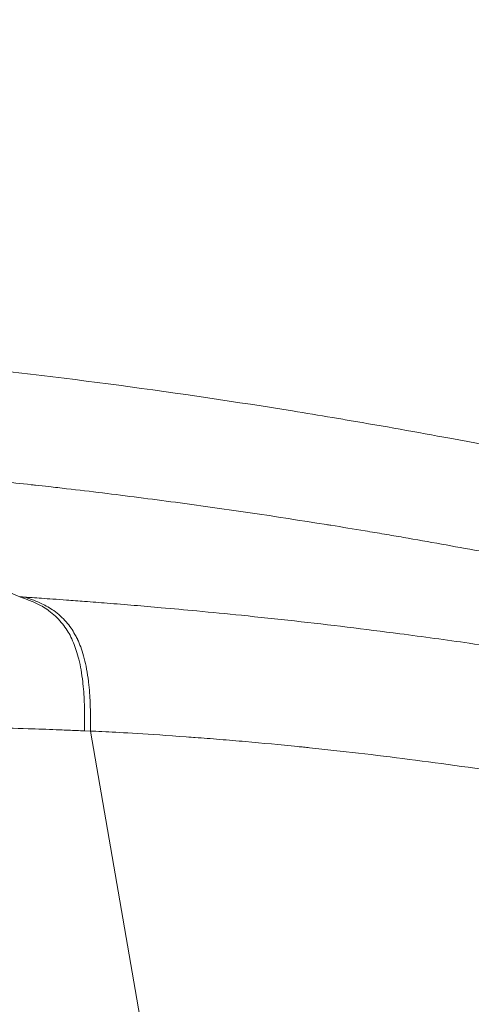
# Model space of a CAD drawing. Units: millimetres. Extents: x 1554 to 10448, y 1963 to 11444.
# Drawn here: x 5299 to 5302, y 6532 to 6539 of the extents above; entities that cross this region are included whole.
import ezdxf

# ---------------------------------------------------------------- set-up
doc = ezdxf.new("R2010")
doc.units = ezdxf.units.MM
doc.styles.get("Standard").update_dxf_attribs({"font": 'arial.ttf'})
doc.dimstyles.get("Standard").update_dxf_attribs({"dimtxt": 0.18, "dimasz": 0.18, "dimexe": 0.18, "dimexo": 0.0625, "dimgap": 0.09, "dimtad": 0, "dimtih": 1, "dimtoh": 1, "dimdec": 4, "dimzin": 0, "dimdsep": 46, "dimtxsty": 'Standard', "dimcen": 0.09, "dimadec": 0, "dimazin": 0, "dimtfac": 1, "dimtdec": 4, "dimtofl": 0, "dimtmove": 0, "dimatfit": 3, "dimfxl": 1, "dimtolj": 1, "dimtzin": 0, "dimarcsym": 0})

# ---------------------------------------------------------------- blocks, each defined once
blk = doc.blocks.new('A$C91e32d14')
at = {"color": 0, "linetype": 'Continuous', "lineweight": 0}
for p, q in [((-3681.999708161181, 3860.544250157952), (-3684.215047490423, 3861.486598512262)), ((-3681.522920356946, 3859.638704274138), (-3681.562811216173, 3859.640635259331)), ((-3680.712373476048, 3854.953453892286), (-3681.522919900546, 3859.638704467611))]:
    blk.add_line(p, q, dxfattribs=at)
for centre, radius, start, end in [((-3704.261002026587, 3821.056069222841), 110, 16.17608625187223, 162.1087815439685), ((-3704.261004212817, 3821.056070200113), 55.78829786624999, 46.94173161943264, 136.9417316194136)]:
    blk.add_arc(centre, radius, start, end, dxfattribs=at)
for points in [[(-3662.450262982888, 3781.987352122412), (-3659.893242576002, 3784.7238360362), (-3655.318242044096, 3790.700492920351), (-3650.336584148967, 3800.832026057834), (-3647.427211475725, 3811.74075786993), (-3646.701929584613, 3823.007471910789), (-3648.188610651961, 3834.199194678264), (-3651.830122358095, 3844.885834542793), (-3657.486523450326, 3854.656709927519), (-3664.940441606829, 3863.136331570976), (-3673.905426933055, 3869.998832368834), (-3684.036960070538, 3874.980490263966), (-3694.945691882634, 3877.889862937206), (-3706.212405923493, 3878.615144828317), (-3717.404128690968, 3877.128463760969), (-3728.090768555498, 3873.486952054837), (-3737.861643940224, 3867.830550962605), (-3743.514725035861, 3862.861272191603), (-3746.071745442748, 3860.124788277815)], [(-3746.071745442748, 3860.124788277815), (-3748.628765849634, 3857.388304364027), (-3753.203766381538, 3851.411647479876), (-3758.18542427667, 3841.280114342392), (-3761.094796949909, 3830.371382530297), (-3761.820078841022, 3819.104668489439), (-3760.333397773673, 3807.912945721963), (-3756.691886067541, 3797.226305857434), (-3751.03548497531, 3787.455430472707), (-3743.581566818805, 3778.975808829251), (-3734.616581492581, 3772.113308031392), (-3724.485048355097, 3767.131650136261), (-3713.576316543001, 3764.222277463021), (-3702.309602502141, 3763.496995571908), (-3691.117879734668, 3764.983676639259), (-3680.431239870137, 3768.625188345389), (-3670.660364485413, 3774.281589437623), (-3665.007283389774, 3779.250868208624), (-3662.450262982888, 3781.987352122412)]]:
    blk.add_open_spline(points, degree=3, dxfattribs=at)
for points, knots in [([(-3746.092012258141, 3860.143725959226), (-3744.552295459529, 3861.791507197046), (-3742.912008224794, 3863.350659474715), (-3739.464397589663, 3866.260887701571), (-3737.65078656065, 3867.616754045366), (-3733.883442973975, 3870.099407445051), (-3731.923493106354, 3871.231019402419), (-3727.889024427626, 3873.252778453245), (-3725.807169553249, 3874.145804229716), (-3721.562028336708, 3875.676652532364), (-3719.391464482875, 3876.317590552776), (-3714.996345694579, 3877.336794467857), (-3712.764158438071, 3877.71676091926), (-3708.278223727056, 3878.210407175111), (-3706.016593965258, 3878.324667490645), (-3701.504889418612, 3878.284913489532), (-3699.246959879322, 3878.131451725827), (-3694.770608529047, 3877.560165946802), (-3692.54449467462, 3877.140641406976), (-3688.166909347946, 3876.044380475595), (-3686.007664415729, 3875.366141781918), (-3681.790979198517, 3873.761506345983), (-3679.72622864095, 3872.83233467541), (-3675.727118537893, 3870.740831698867), (-3673.785915947242, 3869.574548353487), (-3670.062789011975, 3867.025818138135), (-3668.274027299827, 3865.639457354203), (-3664.87671533837, 3862.66927542105), (-3663.262727290607, 3861.079758676628), (-3660.240052056385, 3857.728822165036), (-3658.825773597269, 3855.961796191966), (-3656.220226755864, 3852.278599295329), (-3655.024380722603, 3850.356088336714), (-3652.870835337143, 3846.390050360461), (-3651.909699058312, 3844.339409021424), (-3650.240198634636, 3840.147620652293), (-3649.528333014003, 3837.999411726934), (-3648.364335063396, 3833.63954736166), (-3647.910856821461, 3831.420136690171), (-3647.270112211465, 3826.953027330291), (-3647.081367151271, 3824.697549970763), (-3646.97221394631, 3820.187283320755), (-3647.051476692711, 3817.92467957998), (-3647.475182570575, 3813.431616475802), (-3647.820780894082, 3811.193342171169), (-3648.772220741815, 3806.782709003008), (-3649.379090264031, 3804.602531396794), (-3650.843851654993, 3800.334351384635), (-3651.704937085164, 3798.239158877217), (-3653.663856338278, 3794.173631546798), (-3654.764836835468, 3792.196031046551), (-3657.189119276432, 3788.391170780443), (-3658.516455421492, 3786.557207832931), (-3660.741406360594, 3783.836545451036), (-3661.570711970984, 3782.888007172756), (-3662.429996167493, 3781.968414441002)], [0, 0, 0, 0, 6.765589216675254, 6.765589216675254, 13.53510350218159, 13.53510350218159, 20.30102457824871, 20.30102457824871, 27.07319881182749, 27.07319881182749, 33.8392107295367, 33.8392107295367, 40.60843475560355, 40.60843475560355, 47.37825322583754, 47.37825322583754, 54.14407381223608, 54.14407381223608, 60.9162294287977, 60.9162294287977, 67.68236661073293, 67.68236661073293, 74.45128029422874, 74.45128029422874, 81.2213989563369, 81.2213989563369, 87.98713264939299, 87.98713264939299, 94.75924898931393, 94.75924898931393, 101.5255250830149, 101.5255250830149, 108.2941418037907, 108.2941418037907, 115.0645403576493, 115.0645403576493, 121.8302007784735, 121.8302007784735, 128.6022571745088, 128.6022571745088, 135.3686858191015, 135.3686858191015, 142.1370189783583, 142.1370189783583, 148.9076770873432, 148.9076770873432, 155.6732778615, 155.6732778615, 162.4452536406958, 162.4452536406958, 169.2118484666789, 169.2118484666789, 175.9799114857818, 175.9799114857818, 179.7556473218819, 179.7556473218819, 179.7556473218819, 179.7556473218819]), ([(-3675.713895323671, 3861.241809367448), (-3675.787467595157, 3861.428195409183), (-3675.865424014581, 3861.619977159197), (-3676.021744082391, 3861.991963513522), (-3676.099073234785, 3862.171038467531), (-3676.271246323338, 3862.557893165078), (-3676.367081251004, 3862.766642256714), (-3676.539636292379, 3863.129723648159), (-3676.613441879168, 3863.281547563805), (-3676.798930344488, 3863.653945012745), (-3676.913603667116, 3863.87686386516), (-3677.101870823612, 3864.230057826087), (-3677.170933216425, 3864.357234445905), (-3677.307343786332, 3864.603559071205), (-3677.374357666011, 3864.722496167155), (-3677.563295455153, 3865.051805614887), (-3677.688999342564, 3865.264387662112), (-3677.825564321207, 3865.488002853766), (-3677.830417713185, 3865.495940785958), (-3677.962514375523, 3865.711741389104), (-3678.095338131197, 3865.922464964436), (-3678.371183503385, 3866.346514653635), (-3678.514052843986, 3866.559772917086), (-3678.706539191456, 3866.838127381256), (-3678.750442633517, 3866.901052553673), (-3678.906113772581, 3867.122145989745), (-3679.020648983436, 3867.281331910815), (-3679.289794619503, 3867.646758510312), (-3679.44666216514, 3867.853718224865), (-3679.769862675018, 3868.267310339496), (-3679.935987620211, 3868.473888110021), (-3680.262630269669, 3868.8679418181), (-3680.421914652889, 3869.055153932172), (-3680.586373448448, 3869.243233100202)], [0, 0, 0, 0, 0.0896494500359701, 0.0896494500359701, 0.169200589409647, 0.169200589409647, 0.257660285976785, 0.257660285976785, 0.319525763951083, 0.319525763951083, 0.407108133835037, 0.407108133835037, 0.455567211804886, 0.455567211804886, 0.5, 0.5, 0.577486844088597, 0.577486844088597, 0.580337162181994, 0.580337162181994, 0.654934817544178, 0.654934817544178, 0.728577894335629, 0.728577894335629, 0.75, 0.75, 0.803614792703243, 0.803614792703243, 0.872213008569351, 0.872213008569351, 0.939635161364845, 0.939635161364845, 1, 1, 1, 1]), ([(-3684.807268555576, 3862.289822017712), (-3684.799894906097, 3862.289436131129), (-3684.792538531371, 3862.289049495333), (-3684.78519542185, 3862.288661911204), (-3684.777818927182, 3862.288272564939), (-3684.770455813033, 3862.287882261382), (-3684.763098919997, 3862.287490625241), (-3684.75571599357, 3862.287097603241), (-3684.748339354928, 3862.286703240435), (-3684.74097460169, 3862.286307841356), (-3684.733583725184, 3862.28591103977), (-3684.726204790049, 3862.285513192973), (-3684.718827344283, 3862.285113737761), (-3684.413404884403, 3862.268576497439), (-3684.110885297023, 3862.249247103109), (-3683.81463006238, 3862.227266704394), (-3683.775857828124, 3862.224390032294), (-3683.737187811443, 3862.221468411042), (-3683.698623147839, 3862.218502467408), (-3683.306838194076, 3862.188370943339), (-3682.926602253122, 3862.153701368098), (-3682.556456917366, 3862.115012484875), (-3682.128765014283, 3862.070308633454), (-3681.716171062482, 3862.020639960787), (-3681.332237052732, 3861.969376760566), (-3680.91891926862, 3861.914190213442), (-3680.536167254419, 3861.856887986455), (-3680.161950569122, 3861.796503936808), (-3680.071645276347, 3861.781932167305), (-3679.981870974742, 3861.767172659269), (-3679.892483265749, 3861.752212464154), (-3679.854538647247, 3861.745861938978), (-3679.816664225035, 3861.739475252728), (-3679.778851554458, 3861.733051486584), (-3679.548761266194, 3861.693962837696), (-3679.321042942954, 3861.653403172363), (-3679.100738141367, 3861.612342822971), (-3678.778949964404, 3861.552368029497), (-3678.473354431035, 3861.49135616562), (-3678.183227819745, 3861.430483383017), (-3677.952332661365, 3861.382038220688), (-3677.731116576846, 3861.333686753878), (-3677.52063024365, 3861.285981360355), (-3677.476512747533, 3861.275982409442), (-3677.432864040931, 3861.266011806058), (-3677.389689708912, 3861.256074529919), (-3677.185992851786, 3861.209190378546), (-3676.992915164478, 3861.163054667005), (-3676.809081684645, 3861.117806052047), (-3676.772536212934, 3861.108810781004), (-3676.736353778543, 3861.09985029735), (-3676.700520261716, 3861.090925261459), (-3676.665976755942, 3861.082321527967), (-3676.631786245594, 3861.073755592297), (-3676.597842613818, 3861.065202891401), (-3676.563910814693, 3861.056653171951), (-3676.530225685866, 3861.048116655139), (-3676.496713990832, 3861.03957600005), (-3676.463201168505, 3861.031035057664), (-3676.429861768408, 3861.022489964339), (-3676.396631036824, 3861.013924915265), (-3676.363389277355, 3861.00535702381), (-3676.33025621006, 3860.996769149026), (-3676.297133503064, 3860.988136136853)], [0, 0, 0, 0, 0.00189036449381684, 0.00189036449381684, 0.00189036449381684, 0.00378932345256674, 0.00378932345256674, 0.00378932345256674, 0.00569500214241491, 0.00569500214241491, 0.00569500214241491, 0.00760744040077012, 0.00760744040077012, 0.00760744040077012, 0.0867814005778743, 0.0867814005778743, 0.0867814005778743, 0.0971432472965954, 0.0971432472965954, 0.0971432472965954, 0.202411004310536, 0.202411004310536, 0.202411004310536, 0.324044759977221, 0.324044759977221, 0.324044759977221, 0.454987560272686, 0.454987560272686, 0.454987560272686, 0.486586439697488, 0.486586439697488, 0.486586439697488, 0.5, 0.5, 0.5, 0.581621581059723, 0.581621581059723, 0.581621581059723, 0.700842131773294, 0.700842131773294, 0.700842131773294, 0.79572294197138, 0.79572294197138, 0.79572294197138, 0.815609761756388, 0.815609761756388, 0.815609761756388, 0.909435942704672, 0.909435942704672, 0.909435942704672, 0.928088268955043, 0.928088268955043, 0.928088268955043, 0.946069109144881, 0.946069109144881, 0.946069109144881, 0.964043681266117, 0.964043681266117, 0.964043681266117, 0.982018858029678, 0.982018858029678, 0.982018858029678, 1, 1, 1, 1]), ([(-3675.570421924246, 3860.082443262984), (-3675.572013092711, 3860.082907092218), (-3675.583587405485, 3860.086135413289), (-3675.605157665245, 3860.092102626839), (-3675.648242324147, 3860.104021600612), (-3675.73118607665, 3860.126912175791), (-3675.854348782004, 3860.160039316908), (-3675.865228054414, 3860.162965520838), (-3675.876421359228, 3860.165971137974), (-3675.887929070815, 3860.16905539432), (-3676.043185018771, 3860.210666546903), (-3676.255615923188, 3860.266712987735), (-3676.526491807029, 3860.334510863931), (-3676.571637787669, 3860.345810509964), (-3676.618408658236, 3860.357433267961), (-3676.666811965366, 3860.369362709094), (-3676.691013618931, 3860.375327429661), (-3676.715623388078, 3860.381368801922), (-3676.740642259062, 3860.38748466456), (-3676.753151694554, 3860.39054259588), (-3676.765763405911, 3860.393619148597), (-3676.778477518877, 3860.396714045537), (-3676.788013103603, 3860.399035218242), (-3676.797606289265, 3860.401366709474), (-3676.807257129547, 3860.403708400608), (-3676.810474076308, 3860.404488964319), (-3676.815423830371, 3860.405689104577), (-3676.816927190052, 3860.406053487247), (-3676.97022366027, 3860.443209317479), (-3677.12058915829, 3860.478685419493), (-3677.267964742919, 3860.512586030989), (-3677.305586826425, 3860.521240189274), (-3677.343014082583, 3860.529791657462), (-3677.38024554914, 3860.538242151883), (-3677.471784000131, 3860.559018802413), (-3677.562138846081, 3860.579185106314), (-3677.651296285631, 3860.59876614715), (-3677.695875005406, 3860.608556667569), (-3677.740154377307, 3860.618200860319), (-3677.784132733465, 3860.627701798498), (-3677.806121911543, 3860.632452267587), (-3677.828035835917, 3860.637166922284), (-3677.849874301213, 3860.641846142844), (-3677.871712766509, 3860.646525363404), (-3677.894978239649, 3860.651488435754), (-3677.915163116149, 3860.655777879592), (-3678.238121140131, 3860.724408981009), (-3678.567735904422, 3860.790278752093), (-3678.904062683891, 3860.852994436908), (-3679.072226073625, 3860.884352279316), (-3679.242067284923, 3860.914921365953), (-3679.413592090467, 3860.944651181858), (-3679.456336302494, 3860.952059891931), (-3679.49918506447, 3860.959416477371), (-3679.542138457869, 3860.966720147286), (-3679.585367170783, 3860.974070631729), (-3679.628701860692, 3860.981367520508), (-3679.672142622423, 3860.988609886466), (-3679.748694483309, 3861.001372475546), (-3679.826365013988, 3861.014093219501), (-3679.903061816683, 3861.026428798518), (-3679.91313384337, 3861.028048739333), (-3679.9231890526, 3861.029662102011), (-3679.933222683239, 3861.031268167177), (-3680.278974898612, 3861.086612100898), (-3680.617835851672, 3861.136315234036), (-3680.949491563721, 3861.180901756212), (-3681.115319419745, 3861.203195017301), (-3681.279346507853, 3861.224208978563), (-3681.441536758937, 3861.24400831028), (-3681.52263188448, 3861.253907976138), (-3681.603267803534, 3861.263503970897), (-3681.683440232941, 3861.272804331308), (-3681.723526447645, 3861.277454511513), (-3681.763496790119, 3861.28203078225), (-3681.803350731433, 3861.286534143835), (-3681.833241187418, 3861.289911665024), (-3681.863066167763, 3861.293248174743), (-3681.892825451981, 3861.296544094118), (-3681.902745213387, 3861.297642733909), (-3681.914271010354, 3861.29891434165), (-3681.922562829548, 3861.299826498956), (-3682.055231936645, 3861.314421015864), (-3682.208836679373, 3861.330660758116), (-3682.383590395991, 3861.347851799186), (-3682.470967254299, 3861.356447319721), (-3682.563632125123, 3861.365277579715), (-3682.661615965474, 3861.374236935182), (-3682.710607885649, 3861.378716612915), (-3682.760929584103, 3861.383228354952), (-3682.812585176793, 3861.38775775137), (-3682.838412973138, 3861.39002244958), (-3682.864574245379, 3861.392291548048), (-3682.891069520701, 3861.394563166743), (-3682.904317158362, 3861.39569897609), (-3682.917648296932, 3861.396835414652), (-3682.931063003192, 3861.397972242574), (-3682.937770356321, 3861.398540656536), (-3682.944498601382, 3861.399109167784), (-3682.951247746774, 3861.399677746035), (-3682.957996892165, 3861.400246324285), (-3682.963242886816, 3861.400687343877), (-3682.971557892376, 3861.401383651299), (-3683.503718248213, 3861.445947326351), (-3683.882319795611, 3861.468109857956), (-3684.103546786504, 3861.480572177869)], [3.08657426938062e-11, 3.08657426938062e-11, 3.08657426938062e-11, 3.08657426938062e-11, 0.0196921931845295, 0.0196921931845295, 0.0196921931845295, 0.0590255825124474, 0.0590255825124474, 0.0590255825124474, 0.0625000000001157, 0.0625000000001157, 0.0625000000001157, 0.109375000000202, 0.109375000000202, 0.109375000000202, 0.117187500000217, 0.117187500000217, 0.117187500000217, 0.121093750000224, 0.121093750000224, 0.121093750000224, 0.123046875000227, 0.123046875000227, 0.123046875000227, 0.12451171875023, 0.12451171875023, 0.12451171875023, 0.125000000000231, 0.125000000000231, 0.125000000000231, 0.174789676443973, 0.174789676443973, 0.174789676443973, 0.187500000000201, 0.187500000000201, 0.187500000000201, 0.218750000000185, 0.218750000000185, 0.218750000000185, 0.234375000000177, 0.234375000000177, 0.234375000000177, 0.242187500000174, 0.242187500000174, 0.242187500000174, 0.250000000000171, 0.250000000000171, 0.250000000000171, 0.375000000000136, 0.375000000000136, 0.375000000000136, 0.437500000000118, 0.437500000000118, 0.437500000000118, 0.453075083984125, 0.453075083984125, 0.453075083984125, 0.468750000000111, 0.468750000000111, 0.468750000000111, 0.496372535665464, 0.496372535665464, 0.496372535665464, 0.500000000000104, 0.500000000000104, 0.500000000000104, 0.625000000000074, 0.625000000000074, 0.625000000000074, 0.68750000000006, 0.68750000000006, 0.68750000000006, 0.718750000000053, 0.718750000000053, 0.718750000000053, 0.734375000000049, 0.734375000000049, 0.734375000000049, 0.746093750000048, 0.746093750000048, 0.746093750000048, 0.750000000000048, 0.750000000000048, 0.750000000000048, 0.812500000000026, 0.812500000000026, 0.812500000000026, 0.843750000000015, 0.843750000000015, 0.843750000000015, 0.85937500000001, 0.85937500000001, 0.85937500000001, 0.867187500000008, 0.867187500000008, 0.867187500000008, 0.871093750000007, 0.871093750000007, 0.871093750000007, 0.873046875000008, 0.873046875000008, 0.873046875000008, 0.875000000000008, 0.875000000000008, 0.875000000000008, 1, 1, 1, 1]), ([(-3681.562811215571, 3859.640635259383), (-3681.562679402415, 3859.659413585436), (-3681.562550110221, 3859.678192979342), (-3681.562455734634, 3859.716554565862), (-3681.562496809633, 3859.736140841286), (-3681.562927991054, 3859.776851091806), (-3681.563342573123, 3859.797985992459), (-3681.564754559067, 3859.84145450755), (-3681.565781206463, 3859.863792656405), (-3681.568739546805, 3859.910612854114), (-3681.570751734148, 3859.935084876643), (-3681.573759231524, 3859.963573465099), (-3681.574224444094, 3859.967814406552), (-3681.577836194944, 3859.999508434486), (-3681.581689266753, 3860.02662301709), (-3681.590578665415, 3860.077069772932), (-3681.595469103768, 3860.100515575951), (-3681.606160458865, 3860.143864612462), (-3681.611838424033, 3860.163895337081), (-3681.623996674145, 3860.201216380516), (-3681.630400243974, 3860.218599639299), (-3681.644534228665, 3860.252550732128), (-3681.652304781022, 3860.269065796175), (-3681.668763588693, 3860.300101461614), (-3681.677420335343, 3860.314667887425), (-3681.696835963169, 3860.343963474553), (-3681.707722165769, 3860.358511131325), (-3681.731639433095, 3860.38702451213), (-3681.744774569584, 3860.400818222365), (-3681.772874366265, 3860.427050985785), (-3681.787899546273, 3860.439360729173), (-3681.804720067176, 3860.451591035363), (-3681.806141565893, 3860.452612911727), (-3681.821193560874, 3860.463311983019), (-3681.835098288641, 3860.472143883067), (-3681.861545537162, 3860.487326738796), (-3681.874054257053, 3860.493847845714), (-3681.898564249009, 3860.505602886834), (-3681.910561107293, 3860.51088316573), (-3681.934086777475, 3860.520560595487), (-3681.945615612154, 3860.524983839372), (-3681.968123003431, 3860.533247032085), (-3681.979103134458, 3860.537104170445), (-3681.993286050618, 3860.542028220776), (-3681.996497071535, 3860.543139283673), (-3681.999708164402, 3860.544250158177)], [0, 0, 0, 0, 0.0429449130336102, 0.0429449130336102, 0.0874495992546989, 0.0874495992546989, 0.135089057994269, 0.135089057994269, 0.185205946168599, 0.185205946168599, 0.240338081150166, 0.240338081150166, 0.25, 0.25, 0.312685853337556, 0.312685853337556, 0.369476805822737, 0.369476805822737, 0.421122550983293, 0.421122550983293, 0.469397876701653, 0.469397876701653, 0.519422683405031, 0.519422683405031, 0.568029536750583, 0.568029536750583, 0.622331714498721, 0.622331714498721, 0.681533827162564, 0.681533827162564, 0.744226942686112, 0.744226942686112, 0.75, 0.75, 0.805226255270034, 0.805226255270034, 0.853919691431712, 0.853919691431712, 0.90030257568498, 0.90030257568498, 0.944902977228883, 0.944902977228883, 0.987523706297341, 0.987523706297341, 0.999999999916746, 0.999999999916746, 0.999999999916746, 0.999999999916746]), ([(-3681.964277173941, 3860.541904919075), (-3681.968121073529, 3860.54216074439), (-3681.975798040327, 3860.542670968022), (-3681.987278810519, 3860.543422251781), (-3681.995615634691, 3860.543981823701), (-3681.99970816423, 3860.544250159629)], [0, 0, 0, 0, 0.325630663352323, 0.651289702142325, 1, 1, 1, 1]), ([(-3671.021918587053, 3858.089727269756), (-3671.167188358569, 3858.148866503144), (-3671.31262951783, 3858.206882339482), (-3671.749539243219, 3858.377632483493), (-3672.041549475568, 3858.4870505566), (-3672.700033153649, 3858.723334694702), (-3673.066871763624, 3858.847724128563), (-3673.729239361364, 3859.059544495811), (-3674.0243567293, 3859.149391551751), (-3674.542331912968, 3859.299259322523), (-3674.987287649545, 3859.422983040596), (-3675.65814814782, 3859.594596533791), (-3676.333036973419, 3859.752456530637), (-3677.012556039494, 3859.896767593185), (-3677.469136219745, 3859.984072186128), (-3677.927732406883, 3860.066971193743), (-3678.15803850396, 3860.106217904872), (-3678.582317619011, 3860.174204366169), (-3678.930853670111, 3860.227125669165), (-3679.399252720867, 3860.29129891249), (-3679.792131656615, 3860.340679691871), (-3680.147780678589, 3860.381985548311), (-3680.485703871593, 3860.418054666676), (-3680.785588344248, 3860.447516265317), (-3681.026660314104, 3860.469545976579), (-3681.228329802763, 3860.486910056736), (-3681.400326176686, 3860.500947299367), (-3681.552564699461, 3860.512750609851), (-3681.674672536957, 3860.521812623746), (-3681.746048815131, 3860.526926664188), (-3681.802178961484, 3860.530886601661), (-3681.827711143463, 3860.532664513709), (-3681.873705112051, 3860.535825851394), (-3681.904386979753, 3860.537912661053), (-3681.935091692516, 3860.539966477506), (-3681.951645502586, 3860.541068384914), (-3681.957961461246, 3860.541487547914), (-3681.96427717394, 3860.541904919075)], [0, 0, 0, 0, 0.0416478736414308, 0.0416478736414308, 0.124956434681294, 0.124956434681294, 0.229092135981123, 0.229092135981123, 0.312400697020987, 0.312400697020987, 0.374882117800884, 0.437363538580781, 0.499844959360679, 0.562326380140576, 0.624807800920474, 0.624807800920474, 0.687289221700371, 0.687289221700371, 0.739357072350286, 0.781011352870217, 0.812252063260166, 0.843492773650115, 0.874733484040063, 0.900767409365021, 0.921594549624986, 0.937214904819961, 0.952835260014936, 0.965852222677414, 0.976265792807397, 0.984075970404884, 0.984075970404884, 0.990584451736124, 0.990584451736124, 0.995791236801115, 0.99839462933361, 0.99839462933361, 1, 1, 1, 1]), ([(-3681.96427717394, 3860.541904919075), (-3681.953180116858, 3860.538078819516), (-3681.942081864686, 3860.534249176759), (-3681.919444977334, 3860.52615483874), (-3681.907905191577, 3860.521879408448), (-3681.883987060508, 3860.512436873823), (-3681.871607385285, 3860.507227938992), (-3681.846258470589, 3860.495614298187), (-3681.833292709752, 3860.489161285159), (-3681.806260909168, 3860.474325094857), (-3681.792218086241, 3860.465812013209), (-3681.775817279188, 3860.454696861719), (-3681.773216503268, 3860.452898395999), (-3681.755013374324, 3860.440049981242), (-3681.739763436451, 3860.427928464377), (-3681.711611552836, 3860.402440787603), (-3681.698621217018, 3860.389264864136), (-3681.674901281719, 3860.362076844343), (-3681.664074048244, 3860.348228905798), (-3681.644523826718, 3860.32013472831), (-3681.635699463768, 3860.306035007597), (-3681.622392764958, 3860.28227631967), (-3681.61757326082, 3860.273067366786), (-3681.611803223532, 3860.261252734208), (-3681.610669015879, 3860.2588898819), (-3681.60202464938, 3860.240566530736), (-3681.595042073218, 3860.22390380461), (-3681.581421957115, 3860.18726653475), (-3681.574911812366, 3860.167130547576), (-3681.562682921161, 3860.123636662), (-3681.557078868339, 3860.100151748587), (-3681.546913889914, 3860.049947857094), (-3681.542474769502, 3860.023123762567), (-3681.537631020647, 3859.987201880293), (-3681.536540595132, 3859.978502712595), (-3681.532704922266, 3859.945562683101), (-3681.5304515609, 3859.921090213787), (-3681.527117732731, 3859.874851845022), (-3681.525930740037, 3859.853104438188), (-3681.524209083689, 3859.810691342513), (-3681.523646506681, 3859.790023116189), (-3681.522943181868, 3859.749631640793), (-3681.522787065599, 3859.729902955656), (-3681.522700874313, 3859.691459004658), (-3681.522761057339, 3859.672737781048), (-3681.522870133156, 3859.648925520612), (-3681.522895393892, 3859.643815098526), (-3681.522920799286, 3859.63870439326)], [0, 0, 0, 0, 0.0427722521994369, 0.0427722521994369, 0.0871008910103429, 0.0871008910103429, 0.134571122948706, 0.134571122948706, 0.184528452595939, 0.184528452595939, 0.23958157684209, 0.23958157684209, 0.25, 0.25, 0.312781592963818, 0.312781592963818, 0.370312851181241, 0.370312851181241, 0.423008424212453, 0.423008424212453, 0.470996708256436, 0.470996708256436, 0.5, 0.5, 0.507189652439693, 0.507189652439693, 0.555381723123449, 0.555381723123449, 0.60899340117372, 0.60899340117372, 0.667162243149187, 0.667162243149187, 0.730042073532366, 0.730042073532366, 0.75, 0.75, 0.805311075862402, 0.805311075862402, 0.854157942352615, 0.854157942352615, 0.900723717448962, 0.900723717448962, 0.945504373439737, 0.945504373439737, 0.988301561468912, 0.988301561468912, 0.999999925689927, 0.999999925689927, 0.999999925689927, 0.999999925689927]), ([(-3662.429996167493, 3781.968414441002), (-3663.969712966081, 3780.320633203207), (-3665.610000200788, 3778.761480925562), (-3669.057610835885, 3775.851252698724), (-3670.871221864893, 3774.495386354927), (-3674.638565451563, 3772.012732955235), (-3676.598515319182, 3770.881120997862), (-3680.632983997906, 3768.859361947028), (-3682.714838872281, 3767.966336170553), (-3686.95998008882, 3766.435487867896), (-3689.130543942652, 3765.79454984748), (-3693.525662730945, 3764.775345932391), (-3695.757849987451, 3764.395379480985), (-3700.243784698465, 3763.901733225124), (-3702.505414460265, 3763.787472909585), (-3707.01711900691, 3763.82722691069), (-3709.275048546198, 3763.98068867439), (-3713.751399896475, 3764.551974453405), (-3715.977513750905, 3764.971498993228), (-3720.355099077585, 3766.067759924601), (-3722.514344009805, 3766.745998618274), (-3726.731029227019, 3768.3506340542), (-3728.795779784586, 3769.279805724769), (-3732.794889887643, 3771.371308701303), (-3734.736092478297, 3772.537592046679), (-3738.459219413569, 3775.086322262023), (-3740.247981125721, 3776.472683045953), (-3743.645293087184, 3779.4428649791), (-3745.25928113495, 3781.032381723519), (-3748.281956369179, 3784.383318235105), (-3749.696234828298, 3786.150344208172), (-3752.30178166971, 3789.833541104803), (-3753.497627702975, 3791.756052063416), (-3755.651173088443, 3795.722090039665), (-3756.612309367279, 3797.772731378702), (-3758.281809790964, 3801.964519747831), (-3758.993675411601, 3804.112728673188), (-3760.157673362216, 3808.472593038459), (-3760.611151604155, 3810.692003709947), (-3761.251896214159, 3815.159113069823), (-3761.440641274357, 3817.414590429352), (-3761.549794479327, 3821.924857079359), (-3761.47053173293, 3824.187460820132), (-3761.046825855075, 3828.680523924311), (-3760.701227531572, 3830.918798228947), (-3759.749787683848, 3835.329431397111), (-3759.142918161636, 3837.509609003325), (-3757.678156770682, 3841.777789015489), (-3756.817071340515, 3843.872981522909), (-3754.858152087408, 3847.938508853333), (-3753.757171590221, 3849.916109353583), (-3751.332889149263, 3853.720969619696), (-3750.005553004207, 3855.554932567211), (-3747.780602065088, 3858.275594949137), (-3746.951296454676, 3859.224133227445), (-3746.092012258141, 3860.143725959226)], [0, 0, 0, 0, 6.76558921656758, 6.76558921656758, 13.53510350206725, 13.53510350206725, 20.30102457813703, 20.30102457813703, 27.07319881171462, 27.07319881171462, 33.83921072942604, 33.83921072942604, 40.60843475548808, 40.60843475548808, 47.37825322572775, 47.37825322572775, 54.14407381211992, 54.14407381211992, 60.91622942868717, 60.91622942868717, 67.6823666106291, 67.6823666106291, 74.45128029411588, 74.45128029411588, 81.2213989562236, 81.2213989562236, 87.9871326492823, 87.9871326492823, 94.75924898920303, 94.75924898920303, 101.5255250829037, 101.5255250829037, 108.2941418036794, 108.2941418036794, 115.0645403575416, 115.0645403575416, 121.8302007783661, 121.8302007783661, 128.6022571743976, 128.6022571743976, 135.3686858189896, 135.3686858189896, 142.1370189782463, 142.1370189782463, 148.907677087232, 148.907677087232, 155.6732778613894, 155.6732778613894, 162.4452536405877, 162.4452536405877, 169.2118484665736, 169.2118484665736, 175.9799114856764, 175.9799114856764, 179.7556473218835, 179.7556473218835, 179.7556473218835, 179.7556473218835]), ([(-3681.562811216173, 3859.640635259331), (-3681.571723881202, 3859.641038820768), (-3681.580654256649, 3859.641439161805), (-3681.589595230651, 3859.641837055896), (-3681.607987999554, 3859.642655576793), (-3681.626425840005, 3859.643463749815), (-3681.644704014962, 3859.644250428832), (-3681.681161440141, 3859.645819529219), (-3681.716980970493, 3859.647303054259), (-3681.752916136814, 3859.648738111858), (-3681.815516709173, 3859.651238042601), (-3681.878473925497, 3859.653591000103), (-3681.941626593185, 3859.655781914623), (-3682.031300342469, 3859.658892907818), (-3682.121366778848, 3859.661677033124), (-3682.211854131708, 3859.664131596632), (-3682.319775790941, 3859.667059083824), (-3682.428297031609, 3859.669517709149), (-3682.537256287425, 3859.671490009048), (-3682.681801430635, 3859.674106458373), (-3682.827117198445, 3859.675866546677), (-3682.972942455344, 3859.676750636879), (-3683.154820253056, 3859.677853301688), (-3683.337491075765, 3859.677592285147), (-3683.520386945749, 3859.675954941335), (-3683.716279639923, 3859.674201245691), (-3683.912430524387, 3859.670868170382), (-3684.108142951593, 3859.665983876183), (-3684.134717673679, 3859.665320664538), (-3684.16128429066, 3859.664628917469), (-3684.187841038874, 3859.663908766289), (-3684.406822808761, 3859.657970540017), (-3684.626333091403, 3859.650068598819), (-3684.846332592099, 3859.64019204189), (-3685.143052875679, 3859.626871217235), (-3685.440663149785, 3859.609958409527), (-3685.739068021117, 3859.589430713693), (-3686.088540348414, 3859.565390014877), (-3686.439102057421, 3859.536391269639), (-3686.790601772572, 3859.502410755376), (-3686.801223412512, 3859.501383930114), (-3686.811845909131, 3859.500352556191), (-3686.822469257455, 3859.499316634122), (-3686.836255094107, 3859.497972326096), (-3686.851163164834, 3859.496509861434), (-3686.863893463388, 3859.495254572138), (-3686.941192013035, 3859.487632438096), (-3687.017875774686, 3859.479837630834), (-3687.095469727659, 3859.471713220636), (-3687.365217371149, 3859.443469518364), (-3687.639832809412, 3859.411847943052), (-3687.919314519768, 3859.376565192539), (-3688.020689848219, 3859.363767215822), (-3688.122705330747, 3859.350487441766), (-3688.225360523082, 3859.336712019028), (-3688.574564314401, 3859.289851945634), (-3688.931173399971, 3859.2372580391), (-3689.295125104816, 3859.178380544527), (-3689.355851334903, 3859.168556690882), (-3689.416781899261, 3859.158557854352), (-3689.477916406174, 3859.148381421684), (-3689.517747056293, 3859.141751222971), (-3689.557664378035, 3859.135045620089), (-3689.597668282137, 3859.128263880973), (-3689.957707290298, 3859.067227572652), (-3690.324762650981, 3859.000025867778), (-3690.698750492051, 3858.926118516267), (-3690.791595888846, 3858.907770440143), (-3690.884868342186, 3858.889008983229), (-3690.978566317016, 3858.86982564889), (-3691.37100792637, 3858.78947878318), (-3691.770916389985, 3858.701732593888), (-3692.178154959502, 3858.605982546996), (-3692.210818153081, 3858.598302767744), (-3692.243528481772, 3858.590571498242), (-3692.276285862124, 3858.582788404793), (-3692.302373253063, 3858.576590088585), (-3692.328490485283, 3858.570358904326), (-3692.354637513428, 3858.564094703309), (-3692.358572735882, 3858.563151918363), (-3692.363574824041, 3858.561952633879), (-3692.366445205328, 3858.561264103951), (-3692.516659139142, 3858.525231682218), (-3692.670939909114, 3858.487370094134), (-3692.829290423774, 3858.447536727928), (-3693.071887069371, 3858.386511090942), (-3693.32403700228, 3858.320858711029), (-3693.585732699832, 3858.250054234296), (-3693.844366907623, 3858.180078075271), (-3694.112325118178, 3858.105069484175), (-3694.389575597973, 3858.024492158123), (-3694.544430714178, 3857.979486605027), (-3694.702184235509, 3857.932743289942), (-3694.862826743911, 3857.884165039596), (-3694.957934257049, 3857.855404553788), (-3695.05405473488, 3857.826000726998), (-3695.151185670637, 3857.795932975816), (-3695.440631785605, 3857.706332338309), (-3695.739053214678, 3857.610837718808), (-3696.046370250909, 3857.508886414782), (-3696.351030644384, 3857.407816442283), (-3696.66443368004, 3857.300400812239), (-3696.986468847153, 3857.186069143922), (-3697.268218176032, 3857.086040097075), (-3697.556574670371, 3856.980716863405), (-3697.851441898388, 3856.869704034005), (-3697.871425038344, 3856.862180699107), (-3697.891438071809, 3856.854631227984), (-3697.911480966006, 3856.847055503962), (-3697.920004857738, 3856.843833681269), (-3697.929975718407, 3856.840061333149), (-3697.937172953991, 3856.837336358669), (-3697.977036902865, 3856.822243307721), (-3698.015358802869, 3856.807677485537), (-3698.05444440985, 3856.792765963408), (-3698.784741288792, 3856.514150920382), (-3699.513915663903, 3856.216215522419), (-3700.240704882077, 3855.89968574714), (-3700.396688823122, 3855.83175193556), (-3700.552562762527, 3855.762961673384), (-3700.70831400436, 3855.693322210574), (-3700.78551328749, 3855.658804883179), (-3700.862682489654, 3855.624078910719), (-3700.93982009385, 3855.589145168777), (-3701.321773941589, 3855.416167575169), (-3701.702952986808, 3855.238095859698), (-3702.083169155507, 3855.055041692919), (-3702.311870502846, 3854.944933975192), (-3702.540223507204, 3854.833023521325), (-3702.768187388263, 3854.719334641599), (-3702.882169328792, 3854.662490201737), (-3702.996053988803, 3854.605201155492), (-3703.109836288133, 3854.547470525084), (-3703.166727437798, 3854.518605209881), (-3703.223592997314, 3854.489629498643), (-3703.280432331956, 3854.460543769607), (-3703.308851999277, 3854.446000905089), (-3703.33726511038, 3854.431430536122), (-3703.365671585795, 3854.416832709873), (-3703.372936818959, 3854.413099173422), (-3703.380201618167, 3854.409363840965), (-3703.38746598201, 3854.405626713246), (-3703.394403156388, 3854.402057907054), (-3703.401339933735, 3854.398487463677), (-3703.408276313166, 3854.394915383963), (-3703.422348808984, 3854.387668364483), (-3703.435267060835, 3854.381009403692), (-3703.450460070434, 3854.373175825349), (-3703.542923598548, 3854.325501249315), (-3703.635653731817, 3854.27736554535), (-3703.727891484665, 3854.22916305548), (-3704.138708612107, 3854.014474299381), (-3704.544766181609, 3853.795892468708), (-3704.945997527947, 3853.573875396685), (-3705.352689905492, 3853.34883652148), (-3705.754423614035, 3853.120268549965), (-3706.151140751261, 3852.888629737331), (-3706.637665478197, 3852.604553251873), (-3707.116644376796, 3852.315859289467), (-3707.587968520276, 3852.02334330208), (-3707.987320897087, 3851.775494859698), (-3708.381178383791, 3851.524901801438), (-3708.769489952946, 3851.272024870627), (-3708.780191767546, 3851.265055616437), (-3708.790889370854, 3851.258084626002), (-3708.801582762633, 3851.251111909329), (-3708.875923634696, 3851.202637314096), (-3708.950060912263, 3851.154079271173), (-3709.023994578244, 3851.105440977438), (-3709.484034061395, 3850.802797584685), (-3709.936202838591, 3850.497041409728), (-3710.380515262788, 3850.188910576417), (-3710.723033536601, 3849.951374024688), (-3711.060883316519, 3849.712425367983), (-3711.394077818517, 3849.472385439937), (-3711.828178739987, 3849.159650525858), (-3712.254375772884, 3848.845066295492), (-3712.672712910898, 3848.529277224335), (-3712.953905350766, 3848.317014216026), (-3713.231546745441, 3848.104205977812), (-3713.505653805621, 3847.891036650741), (-3713.639475042636, 3847.786965697504), (-3713.772453948117, 3847.682808508687), (-3713.904593592042, 3847.578586635127), (-3713.908016812558, 3847.575886654673), (-3713.911115864621, 3847.573441914124), (-3713.914449967028, 3847.570811312409), (-3713.916904166172, 3847.568874953027), (-3713.91948571796, 3847.566837882273), (-3713.922417555272, 3847.564524018174), (-3714.341034467801, 3847.234143256113), (-3714.753572896882, 3846.901296597545), (-3715.160168503527, 3846.566371545458), (-3715.572994823385, 3846.226314067161), (-3715.979694700673, 3845.884114137412), (-3716.380393018424, 3845.540171043678), (-3716.650857112938, 3845.308015695651), (-3716.918589534716, 3845.075062170296), (-3717.1836243646, 3844.841431274362), (-3717.317358558765, 3844.723543223145), (-3717.450405925371, 3844.605482612566), (-3717.582773939322, 3844.487260682508), (-3717.983782157634, 3844.129107952683), (-3718.378543235221, 3843.769492549545), (-3718.767173982378, 3843.408809134301), (-3718.817102229324, 3843.362471342561), (-3718.866929291601, 3843.316115888465), (-3718.916655407875, 3843.269743561472), (-3719.193857572996, 3843.011237359752), (-3719.468460913409, 3842.75169092208), (-3719.740255540873, 3842.491459195985), (-3719.999278948558, 3842.243455366365), (-3720.255751438352, 3841.994829326145), (-3720.509491786273, 3841.745903532154), (-3720.701576486785, 3841.55746351077), (-3720.892095731626, 3841.368851769235), (-3721.080988592981, 3841.180193784209), (-3721.271620656352, 3840.989798759756), (-3721.460595997469, 3840.79935699908), (-3721.647795868848, 3840.609065803654), (-3721.836934625685, 3840.416803704995), (-3722.024261999744, 3840.224693885798), (-3722.209879913805, 3840.032691724701), (-3722.366193314687, 3839.871001992707), (-3722.521292083547, 3839.709391799771), (-3722.674750416691, 3839.548384697614), (-3722.783125531922, 3839.434678501986), (-3722.890685237062, 3839.321269569459), (-3722.99793535946, 3839.207606215246), (-3723.059595288341, 3839.142259209756), (-3723.12115114676, 3839.076830369874), (-3723.182057215309, 3839.011935305078), (-3723.212615426827, 3838.979375706934), (-3723.243010746099, 3838.946949601672), (-3723.27360237929, 3838.914250470264), (-3723.288925129614, 3838.89787211533), (-3723.304297046245, 3838.881425381763), (-3723.319739321844, 3838.864899390629)], [0, 0, 0, 0, 0.000644229698013864, 0.000644229698013864, 0.000644229698013864, 0.0019694955978724, 0.0019694955978724, 0.0019694955978724, 0.00461285482264155, 0.00461285482264155, 0.00461285482264155, 0.00921769785973446, 0.00921769785973446, 0.00921769785973446, 0.0157563533927612, 0.0157563533927612, 0.0157563533927612, 0.0235548194984642, 0.0235548194984642, 0.0235548194984642, 0.0339002499221744, 0.0339002499221744, 0.0339002499221744, 0.0468033926414173, 0.0468033926414173, 0.0468033926414173, 0.060623449872871, 0.060623449872871, 0.060623449872871, 0.0624999999999366, 0.0624999999999366, 0.0624999999999366, 0.0779736666098272, 0.0779736666098272, 0.0779736666098272, 0.0988434900866099, 0.0988434900866099, 0.0988434900866099, 0.1232848664894617, 0.1232848664894617, 0.1232848664894617, 0.124023437499875, 0.124023437499875, 0.124023437499875, 0.124981875366538, 0.124981875366538, 0.124981875366538, 0.1308015234060469, 0.1308015234060469, 0.1308015234060469, 0.151032949753629, 0.151032949753629, 0.151032949753629, 0.158371417406517, 0.158371417406517, 0.158371417406517, 0.183334798883469, 0.183334798883469, 0.183334798883469, 0.187499999999789, 0.187499999999789, 0.187499999999789, 0.190213732010004, 0.190213732010004, 0.190213732010004, 0.214637582714178, 0.214637582714178, 0.214637582714178, 0.220700994036327, 0.220700994036327, 0.220700994036327, 0.246096792629969, 0.246096792629969, 0.246096792629969, 0.2481337015763352, 0.2481337015763352, 0.2481337015763352, 0.249755859374704, 0.249755859374704, 0.249755859374704, 0.249999999999703, 0.249999999999703, 0.249999999999703, 0.26277646417402, 0.26277646417402, 0.26277646417402, 0.282350302364123, 0.282350302364123, 0.282350302364123, 0.301695152818562, 0.301695152818562, 0.301695152818562, 0.312499999999703, 0.312499999999703, 0.312499999999703, 0.318896950317859, 0.318896950317859, 0.318896950317859, 0.337959593983475, 0.337959593983475, 0.337959593983475, 0.356857448105278, 0.356857448105278, 0.356857448105278, 0.3733912253439551, 0.3733912253439551, 0.3733912253439551, 0.374511718749703, 0.374511718749703, 0.374511718749703, 0.374988244963113, 0.374988244963113, 0.374988244963113, 0.3776276217608753, 0.3776276217608753, 0.3776276217608753, 0.42694318282311, 0.42694318282311, 0.42694318282311, 0.437527318328926, 0.437527318328926, 0.437527318328926, 0.4427734252876605, 0.4427734252876605, 0.4427734252876605, 0.468749999999749, 0.468749999999749, 0.468749999999749, 0.484374999999756, 0.484374999999756, 0.484374999999756, 0.49218749999976, 0.49218749999976, 0.49218749999976, 0.496093749999762, 0.496093749999762, 0.496093749999762, 0.498046874999763, 0.498046874999763, 0.498046874999763, 0.4985464057692656, 0.4985464057692656, 0.4985464057692656, 0.499023437499764, 0.499023437499764, 0.499023437499764, 0.499991237358482, 0.499991237358482, 0.499991237358482, 0.5058811954252348, 0.5058811954252348, 0.5058811954252348, 0.532114441347111, 0.532114441347111, 0.532114441347111, 0.558704739567933, 0.558704739567933, 0.558704739567933, 0.591314466668444, 0.591314466668444, 0.591314466668444, 0.6189446490066118, 0.6189446490066118, 0.6189446490066118, 0.61970613311435, 0.61970613311435, 0.61970613311435, 0.624999999999839, 0.624999999999839, 0.624999999999839, 0.657940173512623, 0.657940173512623, 0.657940173512623, 0.683333592098896, 0.683333592098896, 0.683333592098896, 0.716417290483718, 0.716417290483718, 0.716417290483718, 0.738655062422502, 0.738655062422502, 0.738655062422502, 0.749511718749915, 0.749511718749915, 0.749511718749915, 0.7497929721843708, 0.7497929721843708, 0.7497929721843708, 0.749999999999915, 0.749999999999915, 0.749999999999915, 0.77956007982272, 0.77956007982272, 0.77956007982272, 0.80957314137224, 0.80957314137224, 0.80957314137224, 0.8298314133838168, 0.8298314133838168, 0.8298314133838168, 0.840053555446477, 0.840053555446477, 0.840053555446477, 0.871021482315895, 0.871021482315895, 0.871021482315895, 0.874999999999957, 0.874999999999957, 0.874999999999957, 0.897178561259647, 0.897178561259647, 0.897178561259647, 0.918314985362938, 0.918314985362938, 0.918314985362938, 0.934315529726515, 0.934315529726515, 0.934315529726515, 0.950463396645417, 0.950463396645417, 0.950463396645417, 0.966778511886148, 0.966778511886148, 0.966778511886148, 0.980517870837375, 0.980517870837375, 0.980517870837375, 0.990220860431004, 0.990220860431004, 0.990220860431004, 0.99579927502762, 0.99579927502762, 0.99579927502762, 0.998598115557598, 0.998598115557598, 0.998598115557598, 1, 1, 1, 1]), ([(-3670.979450277692, 3857.378687620066), (-3671.361119535932, 3857.510787255441), (-3671.760085396753, 3857.643871375682), (-3672.177091704719, 3857.776936650731), (-3672.385594858702, 3857.843469288256), (-3672.598609190968, 3857.909996286135), (-3672.816235330709, 3857.97638633447), (-3672.92504840058, 3858.009581358638), (-3673.035014531265, 3858.042742108478), (-3673.146146858716, 3858.075851741734), (-3673.201713022441, 3858.092406558362), (-3673.257570743037, 3858.108948593167), (-3673.313721706506, 3858.125475719839), (-3673.34179718824, 3858.133739283175), (-3673.369945981196, 3858.141999119314), (-3673.398168298756, 3858.150254960799), (-3673.419335036926, 3858.156446841913), (-3673.440543132728, 3858.16263647602), (-3673.461792676861, 3858.168823749892), (-3673.46887585824, 3858.170886174516), (-3673.477429647787, 3858.173374532123), (-3673.483056040491, 3858.175010232801), (-3673.9818198835, 3858.320010484214), (-3674.546860543688, 3858.476440802089), (-3675.182785756696, 3858.636399830239), (-3675.235532432678, 3858.64966759641), (-3675.288767613399, 3858.662958540703), (-3675.342494225853, 3858.67626757892), (-3675.459405250731, 3858.705228520753), (-3675.578643173631, 3858.734275282482), (-3675.700239188761, 3858.763353895735), (-3675.761037196326, 3858.777893202362), (-3675.822424762058, 3858.792440463187), (-3675.884405908528, 3858.806988696881), (-3675.915396481763, 3858.814262813728), (-3675.946535452503, 3858.821537173205), (-3675.977823334614, 3858.828810893949), (-3675.99346727567, 3858.832447754321), (-3676.009148444717, 3858.836084454974), (-3676.024866906548, 3858.839720884895), (-3676.032726137463, 3858.841539099856), (-3676.040594691584, 3858.843357247131), (-3676.048472577044, 3858.84517531279), (-3676.056350462504, 3858.846993378449), (-3676.065277700132, 3858.84905078862), (-3676.072134235605, 3858.850629250964), (-3676.291543370715, 3858.901140045989), (-3676.511944737432, 3858.949781712595), (-3676.733350017261, 3858.996532276792), (-3676.844052657176, 3859.01990755889), (-3676.955006289074, 3859.042810062441), (-3677.066212442583, 3859.065237005163), (-3677.124498990148, 3859.076991652028), (-3677.182854909514, 3859.088615656015), (-3677.241280426027, 3859.1001086149), (-3677.266458381021, 3859.105061402977), (-3677.291649261264, 3859.109989854248), (-3677.316853053566, 3859.114893939508), (-3677.337775369656, 3859.118964946787), (-3677.358706583553, 3859.123019163237), (-3677.379646687908, 3859.127056571722), (-3677.386626722694, 3859.128402374551), (-3677.392416882917, 3859.129517404805), (-3677.400589755458, 3859.131088376939), (-3677.662121676768, 3859.181359485222), (-3677.905889908939, 3859.225130704933), (-3678.131323596102, 3859.263409290732), (-3678.244040439683, 3859.282548583632), (-3678.352175183781, 3859.300312580402), (-3678.455665612994, 3859.316813969738), (-3678.507410827601, 3859.325064664406), (-3678.557995027456, 3859.332999696484), (-3678.607411032686, 3859.340632151459), (-3678.632119035301, 3859.344448378946), (-3678.656534993481, 3859.348188961431), (-3678.680658038918, 3859.351855503332), (-3678.692719561636, 3859.353688774283), (-3678.704707856434, 3859.355503535044), (-3678.716622816995, 3859.357299982692), (-3678.725559037417, 3859.358647318429), (-3678.734454007353, 3859.359984353036), (-3678.743307682475, 3859.36131116889), (-3678.746258907516, 3859.361753440841), (-3678.748340814148, 3859.362065250793), (-3678.752147591045, 3859.362634581477), (-3678.995781312475, 3859.399071745252), (-3679.232274767109, 3859.431445559103), (-3679.461395836156, 3859.46012943558), (-3679.57595637068, 3859.474471373819), (-3679.688674110937, 3859.487890579172), (-3679.799521845111, 3859.500432179185), (-3679.854945712198, 3859.506702979191), (-3679.909902083739, 3859.51275437708), (-3679.964387683901, 3859.518591894854), (-3679.991630483981, 3859.521510653741), (-3680.018755591623, 3859.524375942544), (-3680.045762601946, 3859.527188447849), (-3680.059266107108, 3859.528594700501), (-3680.072740087965, 3859.529987757275), (-3680.086184494366, 3859.531367703561), (-3680.099628900767, 3859.532747649847), (-3680.111620489618, 3859.533970535628), (-3680.126428940239, 3859.535468296206), (-3680.244896545202, 3859.547450380833), (-3680.362106345236, 3859.558524262949), (-3680.478037906822, 3859.568719863967), (-3680.536003687616, 3859.573817664476), (-3680.593649909408, 3859.578695894642), (-3680.650974086749, 3859.583358264506), (-3680.679636175419, 3859.585689449438), (-3680.708217753028, 3859.587966669289), (-3680.736718510879, 3859.590190386868), (-3680.763437971365, 3859.592275122099), (-3680.790086398862, 3859.594312833849), (-3680.816663540682, 3859.596303902716), (-3680.828040861735, 3859.597156252825), (-3680.856024033752, 3859.599234266368), (-3680.877498611947, 3859.600801309984), (-3681.134244715367, 3859.619536594965), (-3681.315319954881, 3859.629858867736), (-3681.419264200447, 3859.634990194728), (-3681.456155033851, 3859.636811353064), (-3681.483341995519, 3859.637954063799), (-3681.500797744509, 3859.638480580482), (-3681.512687336354, 3859.63883920551), (-3681.52006268798, 3859.638911062667), (-3681.522920355454, 3859.638704327985)], [0, 0, 0, 0, 0.124999999999966, 0.124999999999966, 0.124999999999966, 0.187499999999949, 0.187499999999949, 0.187499999999949, 0.218749999999941, 0.218749999999941, 0.218749999999941, 0.234374999999937, 0.234374999999937, 0.234374999999937, 0.242187499999935, 0.242187499999935, 0.242187499999935, 0.248046874999934, 0.248046874999934, 0.248046874999934, 0.249999999999933, 0.249999999999933, 0.249999999999933, 0.423139022145611, 0.423139022145611, 0.423139022145611, 0.437499999999875, 0.437499999999875, 0.437499999999875, 0.468749999999866, 0.468749999999866, 0.468749999999866, 0.484374999999861, 0.484374999999861, 0.484374999999861, 0.492187499999859, 0.492187499999859, 0.492187499999859, 0.496093749999858, 0.496093749999858, 0.496093749999858, 0.498046874999857, 0.498046874999857, 0.498046874999857, 0.499999999999856, 0.499999999999856, 0.499999999999856, 0.562499999999835, 0.562499999999835, 0.562499999999835, 0.593749999999824, 0.593749999999824, 0.593749999999824, 0.610129081138083, 0.610129081138083, 0.610129081138083, 0.617187499999817, 0.617187499999817, 0.617187499999817, 0.623046874999815, 0.623046874999815, 0.623046874999815, 0.624999999999815, 0.624999999999815, 0.624999999999815, 0.687499999999819, 0.687499999999819, 0.687499999999819, 0.718749999999821, 0.718749999999821, 0.718749999999821, 0.734374999999823, 0.734374999999823, 0.734374999999823, 0.742187499999824, 0.742187499999824, 0.742187499999824, 0.746093749999824, 0.746093749999824, 0.746093749999824, 0.749023437499825, 0.749023437499825, 0.749023437499825, 0.749999999999825, 0.749999999999825, 0.749999999999825, 0.812499999999911, 0.812499999999911, 0.812499999999911, 0.843749999999954, 0.843749999999954, 0.843749999999954, 0.859374999999975, 0.859374999999975, 0.859374999999975, 0.867187499999985, 0.867187499999985, 0.867187499999985, 0.871093749999989, 0.871093749999989, 0.871093749999989, 0.874999999999993, 0.874999999999993, 0.874999999999993, 0.906250000000034, 0.906250000000034, 0.906250000000034, 0.921875000000054, 0.921875000000054, 0.921875000000054, 0.929687500000064, 0.929687500000064, 0.929687500000064, 0.937011718750069, 0.937011718750069, 0.937011718750069, 0.9401471194167309, 0.9401471194167309, 0.9401471194167309, 0.977633392560205, 0.977633392560205, 0.977633392560205, 0.990937638985061, 0.990937638985061, 0.990937638985061, 0.9999995279876396, 0.9999995279876396, 0.9999995279876396, 0.9999995279876396])]:
    blk.add_open_spline(points, degree=3, knots=knots, dxfattribs=at)
blk = doc.blocks.new('*D10')
at = {"color": 0, "lineweight": -2, "transparency": 16777216}
for p, q in [((2136.398267248037, 10972.3653329972), (2136.398267248037, 11092.5453329972)), ((10447.73530255833, 10972.3653329972), (10447.73530255833, 11092.5453329972)), ((2256.398267248037, 11092.3653329972), (10327.73530255833, 11092.3653329972))]:
    blk.add_line(p, q, dxfattribs=at)
at = {"color": 0, "transparency": 16777216}
for points in [[(2256.398267248037, 11112.3653329972), (2256.398267248037, 11072.3653329972), (2136.398267248037, 11092.3653329972)], [(10327.73530255833, 11112.3653329972), (10327.73530255833, 11072.3653329972), (10447.73530255833, 11092.3653329972)]]:
    blk.add_solid(points, dxfattribs=at)
at = {"layer": 'Defpoints', "color": 0, "transparency": 16777216}
for p in [(10447.73530255833, 11092.3653329972), (10447.73530255833, 9003.999164704179), (2136.398267248036, 6495.642931986818)]:
    blk.add_point(p, dxfattribs=at)
at = {"color": 0, "transparency": 16777216, "insert": (6292.066784903182, 11280.09384595764), "char_height": 250, "attachment_point": 5}
blk.add_mtext('\\A1;830', dxfattribs=at)

msp = doc.modelspace()

# ---------------------------------------------------------------- block references
msp.add_blockref('A$C91e32d14', (8981.358737545164, 2674.413139707376))

# ---------------------------------------------------------------- dimensions: what is measured, and where the dimension line sits
dim = msp.add_linear_dim(base=(10447.73530255833, 11092.3653329972), p1=(2136.398267248036, 6495.642931986818), p2=(10447.73530255833, 9003.999164704179), text='830', dimstyle='Standard', override={"dimtxt": 250, "dimasz": 120, "dimgap": 60, "dimtad": 2, "dimtih": 0, "dimtoh": 0, "dimfxl": 120, "dimfxlon": 1})
dim.commit()
dim.dimension.update_dxf_attribs({"geometry": '*D10', "text_midpoint": (6292.066784903182, 11092.3653329972), "dimtype": 160})

doc.saveas('drawing.dxf')
